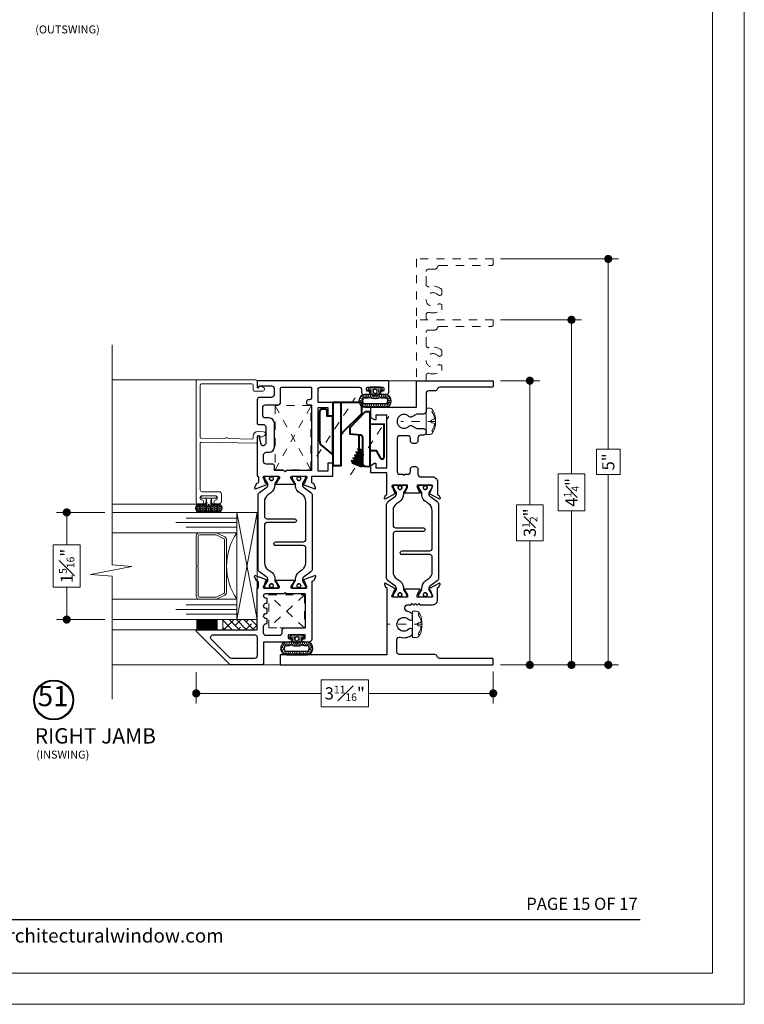
# Model space of a CAD drawing. Extents: x -10.4 to 80.2, y -41.8 to 51.8.
# Drawn here: x -2.1 to 6.8, y -41.8 to -29.6 of the extents above; entities that cross this region are included whole.
import ezdxf
from ezdxf.enums import TextEntityAlignment as Align

# ---------------------------------------------------------------- set-up
doc = ezdxf.new("R2010")
doc.units = 0
doc.header["$LTSCALE"] = 0.01
doc.header["$MEASUREMENT"] = 0
doc.linetypes.add('CENTER', pattern=[2, 1.25, -0.25, 0.25, -0.25])
doc.linetypes.add('HIDDEN', pattern=[0.375, 0.25, -0.125])
doc.layers.get('0').update_dxf_attribs({"linetype": 'CONTINUOUS', "lineweight": 20})
doc.layers.get('DEFPOINTS').update_dxf_attribs({"linetype": 'CONTINUOUS'})
for name, color, linetype, lineweight in [('Brakeline', 124, 'CONTINUOUS', 15), ('CL', 1, 'CENTER', 9), ('Const Lines', 102, 'CONTINUOUS', 5), ('DIM', 171, 'CONTINUOUS', 9), ('Ext', 7, 'CONTINUOUS', 30), ('Ext-1', 7, 'CONTINUOUS', 20), ('Fasteners', 1, 'CONTINUOUS', 9), ('Glass', 1, 'CONTINUOUS', 0), ('Hardware', 4, 'CONTINUOUS', 9), ('Setting Blocks', 80, 'CONTINUOUS', 5), ('SPACER', 151, 'CONTINUOUS', 0), ('WSTP', 1, 'CONTINUOUS', 5)]:
    doc.layers.add(name, color=color, linetype=linetype, lineweight=lineweight)
for name, color, linetype in [('FRAME', 7, 'CONTINUOUS'), ('SEALS', 255, 'CONTINUOUS'), ('TEXT', 10, 'CONTINUOUS'), ('THERMAL', 5, 'CONTINUOUS'), ('Title Block', 7, 'CONTINUOUS')]:
    doc.layers.add(name, color=color, linetype=linetype)
doc.layers.add('Hidden', color=193, linetype='HIDDEN', lineweight=15, plot=False)
doc.layers.add('VP', color=4, linetype='CONTINUOUS', lineweight=20, plot=False)
doc.styles.add('ROMAND', font='arial.ttf', dxfattribs={"height": 0.09})
doc.styles.get("Standard").update_dxf_attribs({"font": 'arial.ttf'})
doc.dimstyles.new('AWMC', dxfattribs={"dimscale": 0, "dimtxt": 0.15, "dimasz": 0.1, "dimexe": 0.125, "dimexo": 0.09, "dimgap": -0.07, "dimtad": 0, "dimdec": 4, "dimzin": 0, "dimdsep": 46, "dimlunit": 4, "dimtxsty": 'Standard', "dimblk": 'DOT', "dimcen": 0.045, "dimclrd": 256, "dimclre": 256, "dimclrt": 7, "dimadec": 0, "dimazin": 0, "dimtfac": 0.625, "dimtdec": 4, "dimtofl": 0, "dimtmove": 0, "dimatfit": 1, "dimldrblk": 'CLOSEDBLANK', "dimfxl": 1, "dimfrac": 1, "dimtolj": 1, "dimtzin": 0, "dimlwd": 9, "dimlwe": 9, "dimarcsym": 0})

# ---------------------------------------------------------------- blocks, each defined once
blk = doc.blocks.new('FAST-1')
at = {"layer": 'Fasteners', "color": 1, "linetype": 'CENTER', "lineweight": 0, "ltscale": 0.375}
blk.add_line((0.229, 0), (-0.202, 0), dxfattribs=at)
at = {"layer": 'Fasteners'}
blk.add_line((0.181, 0.017), (0.204, 0.022), dxfattribs=at)
blk.add_lwpolyline([(0.222, 0), (0.222, 0), (0.222, 0), (0.222, 0.033, 0.166572), (0.182, 0.149, 0.145745), (0.158, 0.161), (0.107, 0.161), (0.107, -0.161), (0.158, -0.161, 0.145745), (0.182, -0.149, 0.166572), (0.222, -0.033), (0.222, 0)], format="xyb", close=True, dxfattribs=at)
blk.add_lwpolyline([(0.164, 0, 0.414214), (0.181, -0.017), (0.204, -0.022, -0.388266), (0.212, -0.033, -0.134042), (0.182, -0.11, 0.457735), (0.193, -0.134)], format="xyb", dxfattribs=at)
for centre, radius, start, end in [((0.198, 0.117), 0.0172, 106.0895, 204.4704), ((0.181, 0), 0.0172, 90, 180), ((0.055, 0.018), 0.157, 5.5395, 36.0776), ((0.202, 0.032), 0.01, 280.6616, 5.5395)]:
    blk.add_arc(centre, radius, start, end, dxfattribs=at)
blk = doc.blocks.new('S-93262')
at = {"layer": 'Ext'}
blk.add_lwpolyline([(-0.125, -0.719), (-0.125, -0.796, -0.414214), (-0.156, -0.827), (-0.379, -0.827, 0.414214), (-0.41, -0.858), (-0.41, -0.934, -0.131652), (-0.414, -0.95), (-0.444, -1.001, 0.337022), (-0.439, -1.039, -2.384719), (-0.561, -1.039, 0.337022), (-0.556, -1.001), (-0.586, -0.95, -0.131652), (-0.59, -0.934), (-0.59, -0.858, 0.414214), (-0.621, -0.827), (-0.639, -0.827, 0.414214), (-0.67, -0.858), (-0.67, -0.896, -0.414214), (-0.701, -0.927), (-0.74, -0.927, 0.414214), (-0.771, -0.958), (-0.771, -0.989, 0.414214), (-0.74, -1.02), (-0.709, -1.02, -0.414214), (-0.678, -1.051), (-0.678, -1.152, -0.414214), (-0.709, -1.183), (-1.12, -1.183, -0.414214), (-1.151, -1.152), (-1.151, -1.117), (-1.166, -1.102), (-1.151, -1.087), (-1.151, -1.051, -0.414214), (-1.12, -1.02), (-1.089, -1.02, 0.414214), (-1.058, -0.989), (-1.058, -0.958, 0.414214), (-1.089, -0.927), (-1.153, -0.927, -0.414214), (-1.184, -0.896), (-1.184, -0.748, 0.415839), (-1.246, -0.686), (-1.397, -0.686, -0.414214), (-1.408, -0.674), (-1.408, -0.669), (-1.446, -0.655, 0.493145), (-1.457, -0.662), (-1.392, -0.784, 0.956551), (-1.378, -0.778), (-1.31, -0.753, -0.843039), (-1.287, -0.757), (-1.287, -0.938), (-1.316, -0.938), (-1.369, -0.907, 1), (-1.385, -0.907), (-1.385, -1.086, 1), (-1.369, -1.086), (-1.316, -1.056), (-1.287, -1.056), (-1.287, -1.237, -0.843039), (-1.31, -1.241), (-1.378, -1.216, 0.956551), (-1.392, -1.21), (-1.457, -1.332, 0.493145), (-1.446, -1.339), (-1.408, -1.325), (-1.408, -1.323, -0.414214), (-1.397, -1.311), (-1.136, -1.311), (-1.136, -1.508), (-1.044, -1.508), (-1.017, -1.461, 0.57735), (-1.025, -1.446), (-1.074, -1.446), (-1.074, -1.311), (-0.424, -1.311), (-0.424, -1.446), (-0.473, -1.446, 0.57735), (-0.482, -1.461), (-0.455, -1.508), (-0.327, -1.508), (-0.327, -0.946), (0, -0.946), (0, 0), (-0.06, 0, 0.414214), (-0.08, -0.02), (-0.08, -0.659, -0.335013), (-0.103, -0.689, 0.335013)], format="xyb", close=True, dxfattribs=at)
blk = doc.blocks.new('SASH BULB SEAL')
at = {"layer": 'SEALS', "lineweight": 5}
h = blk.add_hatch(dxfattribs=at)
h.set_pattern_fill('HONEY', color=256, scale=0.125)
h.set_pattern_definition([(0, (-0.246689, -0.199173), (0.0234375, 0.01353165), [0.015625, -0.03125]), (120, (-0.246689, -0.199173), (-0.0234375, 0.01353165), [0.015625, -0.03125]), (60, (-0.246689, -0.199173), (5e-18, 0.0270633), [-0.03125, 0.015625])])
h.paths.add_polyline_path([(-0.09, 0.136, 0.804832), (-0.247, 0.136), (-0.247, -0.126, 0.937247), (-0.09, -0.126), (-0.09, -0.094, -0.05269), (-0.089, -0.089), (-0.083, -0.06), (-0.086, -0.06, -0.233924), (-0.086, 0.06), (-0.083, 0.06), (-0.089, 0.089, -0.05269), (-0.09, 0.094)])
h.paths.add_polyline_path([(-0.135, 0.094, 0.05269), (-0.133, 0.079), (-0.13, 0.065, 0.185661), (-0.13, -0.065), (-0.133, -0.08, 0.05269), (-0.135, -0.094), (-0.135, -0.142, -0.367271), (-0.202, -0.142), (-0.202, 0.142, -0.367271), (-0.135, 0.142)], flags=16)
at = {"layer": 'SEALS'}
h = blk.add_hatch(dxfattribs=at)
h.set_pattern_fill('DOTS', color=256, scale=0.088)
h.set_pattern_definition([(0, (-340.3778605, -82.001197), (0.00275, 0.0055), [0, -0.0055])])
edge = h.paths.add_edge_path()
edge.add_line((-0.086, 0.06), (-0.043, 0.06))
edge.add_arc((-0.043, 0.065), 0.005, 270, 355.4741)
edge.add_line((-0.038, 0.065), (-0.037, 0.083))
edge.add_arc((-0.029, 0.082), 0.008, 36.0274, 175.7661, ccw=False)
edge.add_line((-0.023, 0.087), (-0.002, 0.064))
edge.add_arc((-0.01, 0.058), 0.01, 0, 36.0274, ccw=False)
edge.add_line((0, 0.058), (0, -0.058))
edge.add_arc((-0.01, -0.058), 0.01, 317.9536, 360, ccw=False)
edge.add_line((-0.003, -0.065), (-0.023, -0.087))
edge.add_arc((-0.029, -0.082), 0.008, 184.2339, 323.9726, ccw=False)
edge.add_line((-0.037, -0.083), (-0.038, -0.065))
edge.add_arc((-0.043, -0.065), 0.005, 4.5259, 90)
edge.add_line((-0.043, -0.06), (-0.086, -0.06))
edge.add_arc((0.035, 0), 0.135, 153.6677, 206.3323, ccw=False)
edge = h.paths.add_edge_path(flags=16)
edge.add_arc((-0.05, 0), 0.025, 0, 360, ccw=False)
for points in [[(-0.089, -0.089, 0.05269), (-0.09, -0.094), (-0.09, -0.126, -0.937247), (-0.247, -0.126), (-0.247, 0.136, -0.804832), (-0.09, 0.136), (-0.09, 0.094, 0.05269), (-0.089, 0.089), (-0.083, 0.06, 0.233924), (-0.083, -0.06)], [(-0.133, -0.08, 0.05269), (-0.135, -0.094), (-0.135, -0.142, -0.367271), (-0.202, -0.142), (-0.202, 0.142, -0.367271), (-0.135, 0.142), (-0.135, 0.094, 0.05269), (-0.133, 0.079), (-0.13, 0.065, 0.185661), (-0.13, -0.065)], [(-0.086, 0.06), (-0.043, 0.06, 0.391262), (-0.038, 0.065), (-0.037, 0.083, -0.69851), (-0.023, 0.087), (-0.002, 0.064, -0.158507), (0, 0.058), (0, -0.058, -0.185548), (-0.003, -0.065), (-0.023, -0.087, -0.69851), (-0.037, -0.083), (-0.038, -0.065, 0.391262), (-0.043, -0.06), (-0.086, -0.06, -0.233924)]]:
    blk.add_lwpolyline(points, format="xyb", close=True, dxfattribs=at)
blk.add_circle((-0.05, 0), 0.025, dxfattribs=at)
blk = doc.blocks.new('S-93342')
at = {"layer": 'FRAME'}
blk.add_lwpolyline([(0.793, -0.686), (0.934, -0.686, 0.414214), (0.946, -0.674), (0.946, -0.669), (0.984, -0.655, -0.493145), (0.995, -0.662), (0.93, -0.784, -0.956551), (0.916, -0.778), (0.848, -0.753, 0.843039), (0.825, -0.757), (0.825, -0.938), (0.854, -0.938), (0.907, -0.907, -1), (0.923, -0.907), (0.923, -1.087, -1), (0.907, -1.087), (0.854, -1.056), (0.825, -1.056), (0.825, -1.237, 0.843039), (0.848, -1.241), (0.916, -1.216, -0.956551), (0.93, -1.21), (0.995, -1.332, -0.493145), (0.984, -1.339), (0.946, -1.325), (0.946, -1.323, 0.414214), (0.934, -1.311), (0.115, -1.311), (0.115, -2.618, -0.414214), (0.108, -2.625), (-0.003, -2.625, -0.414214), (-0.01, -2.618), (-0.01, -0.01, -0.414214), (0, 0), (0.058, 0, -0.414214), (0.07, -0.012), (0.07, -0.66, 0.339645), (0.092, -0.689, -0.322852), (0.118, -0.718), (0.118, -1.156, 0.414214), (0.148, -1.186), (0.301, -1.186, 0.49854), (0.331, -1.146, -0.252221), (0.364, -0.994), (0.428, -0.994), (0.434, -1.004, -0.337022), (0.429, -1.041, 2.384719), (0.55, -1.041, -0.337022), (0.545, -1.004), (0.552, -0.994), (0.615, -0.994, -0.112689), (0.649, -1.059, 0.845913), (0.731, -1.048), (0.731, -1.012), (0.746, -0.997), (0.731, -0.982), (0.731, -0.972), (0.746, -0.957), (0.731, -0.942), (0.731, -0.932), (0.746, -0.917), (0.731, -0.902), (0.731, -0.748, -0.414214)], format="xyb", close=True, dxfattribs=at)
blk = doc.blocks.new('_Dot')
at = {"color": 0, "linetype": 'ByBlock', "lineweight": -2}
blk.add_line((-0.5, 0), (-1, 0), dxfattribs=at)
at = {"color": 0, "linetype": 'ByBlock', "const_width": 0.5}
blk.add_lwpolyline([(-0.25, 0, 1), (0.25, 0, 1)], format="xyb", close=True, dxfattribs=at)
blk = doc.blocks.new('*D195')
at = {"layer": 'DEFPOINTS', "color": 0, "ltscale": 0.5, "transparency": 16777216}
for p in [(3.693, -34.085), (4.143, -34.085), (3.693, -37.585)]:
    blk.add_point(p, dxfattribs=at)
at = {"layer": 'DIM', "lineweight": 9, "ltscale": 0.5, "transparency": 16777216}
for p, q in [((3.783, -34.085), (4.268, -34.085)), ((4.143, -34.185), (4.143, -35.612)), ((4.309, -35.612), (3.978, -35.612)), ((3.978, -35.612), (3.978, -36.059)), ((4.309, -36.059), (4.309, -35.612)), ((3.978, -36.059), (4.309, -36.059)), ((4.143, -37.485), (4.143, -36.059)), ((3.783, -37.585), (4.268, -37.585))]:
    blk.add_line(p, q, dxfattribs=at)
at = {"layer": 'DIM', "lineweight": 9, "ltscale": 0.5, "transparency": 16777216, "xscale": 0.1, "yscale": 0.1, "zscale": 0.1}
for p, rotation in [((4.143, -34.085), 90), ((4.143, -37.585), 270)]:
    blk.add_blockref('_Dot', p, dxfattribs=dict(at, rotation=rotation))
at = {"layer": 'DIM', "color": 7, "ltscale": 0.5, "transparency": 16777216, "insert": (4.143, -35.835), "char_height": 0.15, "attachment_point": 5, "rotation": 90}
blk.add_mtext('\\A1;3{\\H0.625x;\\S1#2;}"', dxfattribs=at)
blk = doc.blocks.new('_ClosedBlank')
at = {"layer": 'DIM', "color": 0, "lineweight": -2}
for p, q in [((-1, 0.17), (0, 0)), ((-1, 0.17), (-1, -0.17)), ((0, 0), (-1, -0.17))]:
    blk.add_line(p, q, dxfattribs=at)
blk = doc.blocks.new('*D196')
at = {"layer": 'DEFPOINTS', "color": 0, "ltscale": 0.5, "transparency": 16777216}
for p in [(3.693, -33.335), (4.656, -33.335), (3.693, -37.585)]:
    blk.add_point(p, dxfattribs=at)
at = {"layer": 'DIM', "lineweight": 9, "ltscale": 0.5, "transparency": 16777216}
for p, q in [((3.783, -33.335), (4.781, -33.335)), ((4.656, -33.435), (4.656, -35.233)), ((4.82, -35.233), (4.492, -35.233)), ((4.492, -35.233), (4.492, -35.688)), ((4.82, -35.688), (4.82, -35.233)), ((4.492, -35.688), (4.82, -35.688)), ((4.656, -37.485), (4.656, -35.688)), ((3.783, -37.585), (4.781, -37.585))]:
    blk.add_line(p, q, dxfattribs=at)
at = {"layer": 'DIM', "lineweight": 9, "ltscale": 0.5, "transparency": 16777216, "xscale": 0.1, "yscale": 0.1, "zscale": 0.1}
for p, rotation in [((4.656, -33.335), 90), ((4.656, -37.585), 270)]:
    blk.add_blockref('_Dot', p, dxfattribs=dict(at, rotation=rotation))
at = {"layer": 'DIM', "color": 7, "ltscale": 0.5, "transparency": 16777216, "insert": (4.656, -35.46), "char_height": 0.15, "attachment_point": 5, "rotation": 90}
blk.add_mtext('\\A1;4{\\H0.625x;\\S1#4;}"', dxfattribs=at)
blk = doc.blocks.new('*D197')
at = {"layer": 'DEFPOINTS', "color": 0, "ltscale": 0.5, "transparency": 16777216}
for p in [(3.693, -32.585), (5.109, -32.585), (3.693, -37.585)]:
    blk.add_point(p, dxfattribs=at)
at = {"layer": 'DIM', "lineweight": 9, "ltscale": 0.5, "transparency": 16777216}
for p, q in [((3.783, -32.585), (5.234, -32.585)), ((5.109, -32.685), (5.109, -34.929)), ((5.256, -34.929), (4.963, -34.929)), ((4.963, -34.929), (4.963, -35.242)), ((5.256, -35.242), (5.256, -34.929)), ((4.963, -35.242), (5.256, -35.242)), ((5.109, -37.485), (5.109, -35.242)), ((3.783, -37.585), (5.234, -37.585))]:
    blk.add_line(p, q, dxfattribs=at)
at = {"layer": 'DIM', "lineweight": 9, "ltscale": 0.5, "transparency": 16777216, "xscale": 0.1, "yscale": 0.1, "zscale": 0.1}
for p, rotation in [((5.109, -32.585), 90), ((5.109, -37.585), 270)]:
    blk.add_blockref('_Dot', p, dxfattribs=dict(at, rotation=rotation))
at = {"layer": 'DIM', "color": 7, "ltscale": 0.5, "transparency": 16777216, "insert": (5.109, -35.085), "char_height": 0.15, "attachment_point": 5, "rotation": 90}
blk.add_mtext('\\A1;5"', dxfattribs=at)
blk = doc.blocks.new('*D110')
at = {"layer": 'DEFPOINTS', "color": 0, "ltscale": 0.5, "transparency": 16777216}
for p in [(0.037, -37.585), (3.693, -37.575), (3.693, -37.936)]:
    blk.add_point(p, dxfattribs=at)
at = {"layer": 'DIM', "lineweight": 9, "ltscale": 0.5, "transparency": 16777216}
for p, q in [((0.037, -37.675), (0.037, -38.061)), ((3.693, -37.665), (3.693, -38.061)), ((2.156, -37.769), (1.574, -37.769)), ((1.574, -37.769), (1.574, -38.102)), ((2.156, -38.102), (2.156, -37.769)), ((0.137, -37.936), (1.574, -37.936)), ((3.593, -37.936), (2.156, -37.936)), ((1.574, -38.102), (2.156, -38.102))]:
    blk.add_line(p, q, dxfattribs=at)
at = {"layer": 'DIM', "lineweight": 9, "ltscale": 0.5, "transparency": 16777216, "xscale": 0.1, "yscale": 0.1, "zscale": 0.1, "rotation": 180}
blk.add_blockref('_Dot', (0.037, -37.936), dxfattribs=at)
at = {"layer": 'DIM', "lineweight": 9, "ltscale": 0.5, "transparency": 16777216, "xscale": 0.1, "yscale": 0.1, "zscale": 0.1}
blk.add_blockref('_Dot', (3.693, -37.936), dxfattribs=at)
at = {"layer": 'DIM', "color": 7, "ltscale": 0.5, "transparency": 16777216, "insert": (1.865, -37.936), "char_height": 0.15, "attachment_point": 5}
blk.add_mtext('\\A1;3{\\H0.625x;\\S11#16;}"', dxfattribs=at)
blk = doc.blocks.new('UFR-375T190')
at = {"layer": 'WSTP'}
h = blk.add_hatch(dxfattribs=at)
h.set_pattern_fill('HEX', color=256, scale=0.062, angle=90)
h.set_pattern_definition([(90, (9.637057, 13.339838), (-0.013423394, 8e-19), [0.00775, -0.0155]), (210, (9.637057, 13.339838), (0.006711697, -0.011625), [0.00775, -0.0155]), (150, (9.637057, 13.347588), (-0.006711697, -0.011625), [0.00775, -0.0155])])
h.paths.add_polyline_path([(-0.136, 0.019, -1), (-0.123, 0.034, 0.17857), (-0.092, 0.023, 0.058378), (-0.045, 0.029), (-0.08, 0.029, -0.414214), (-0.105, 0.054), (-0.105, 0.113, 1), (-0.199, 0.113), (-0.199, -0.113, 1), (-0.105, -0.113), (-0.105, -0.054, -0.414214), (-0.08, -0.029), (-0.05, -0.029, 0.037114), (-0.092, -0.024, 0.17857), (-0.123, -0.036, -1), (-0.136, -0.021, -0.115161), (-0.108, -0.006, 0.778183), (-0.108, 0.005, -0.115161)])
blk.add_line((-0.028, -0.034), (-0.028, 0.034), dxfattribs=at)
for points in [[(-0.028, 0.034), (-0.08, 0.034, -0.414214), (-0.1, 0.054), (-0.1, 0.113, 1), (-0.204, 0.113), (-0.204, -0.113, 1), (-0.1, -0.113), (-0.1, -0.054, -0.414214), (-0.08, -0.034), (-0.028, -0.034)], [(-0.045, 0.029), (-0.08, 0.029, -0.414214), (-0.105, 0.054), (-0.105, 0.113, 1), (-0.199, 0.113), (-0.199, -0.113, 1), (-0.105, -0.113), (-0.105, -0.054, -0.414214), (-0.08, -0.029), (-0.05, -0.029)], [(-0.028, -0.034, 0.056697), (-0.092, -0.024, 0.17857), (-0.123, -0.036, -1), (-0.136, -0.021, -0.115161), (-0.108, -0.006, 0.778183), (-0.108, 0.005, -0.115161), (-0.136, 0.019, -1), (-0.123, 0.034, 0.17857), (-0.092, 0.023, 0.079801), (-0.028, 0.034)]]:
    blk.add_lwpolyline(points, format="xyb", dxfattribs=at)
blk.add_lwpolyline([(-0.028, -0.085, 0.414214), (-0.018, -0.095), (-0.01, -0.095, 0.414214), (0, -0.085), (0, 0.085, 0.414214), (-0.01, 0.095), (-0.018, 0.095, 0.414214), (-0.028, 0.085)], format="xyb", close=True, dxfattribs=at)
blk = doc.blocks.new('*D96')
at = {"layer": 'DEFPOINTS', "color": 0, "ltscale": 0.5, "transparency": 16777216}
for p in [(-1.557, -35.707), (-0.998, -35.707), (-0.998, -37.027)]:
    blk.add_point(p, dxfattribs=at)
at = {"layer": 'DIM', "lineweight": 9, "ltscale": 0.5, "transparency": 16777216}
for p, q in [((-1.088, -35.707), (-1.682, -35.707)), ((-1.557, -35.807), (-1.557, -36.106)), ((-1.392, -36.106), (-1.722, -36.106)), ((-1.722, -36.106), (-1.722, -36.629)), ((-1.392, -36.629), (-1.392, -36.106)), ((-1.722, -36.629), (-1.392, -36.629)), ((-1.557, -36.927), (-1.557, -36.629)), ((-1.088, -37.027), (-1.682, -37.027))]:
    blk.add_line(p, q, dxfattribs=at)
at = {"layer": 'DIM', "lineweight": 9, "ltscale": 0.5, "transparency": 16777216, "xscale": 0.1, "yscale": 0.1, "zscale": 0.1}
for p, rotation in [((-1.557, -35.707), 90), ((-1.557, -37.027), 270)]:
    blk.add_blockref('_Dot', p, dxfattribs=dict(at, rotation=rotation))
at = {"layer": 'DIM', "color": 7, "ltscale": 0.5, "transparency": 16777216, "insert": (-1.557, -36.367), "char_height": 0.15, "attachment_point": 5, "rotation": 90}
blk.add_mtext('\\A1;1{\\H0.625x;\\S5#16;}"', dxfattribs=at)
blk = doc.blocks.new('SNUBBER')
at = {"layer": 'CL', "ltscale": 0.75}
for p, q in [((0.013, -0.244), (-0.705, 0.227)), ((-0.217, -0.658), (-0.935, -0.187))]:
    blk.add_line(p, q, dxfattribs=at)
at = {"layer": 'Const Lines', "lineweight": 40}
blk.add_line((-0.464, -0.358), (-0.877, -0.358), dxfattribs=at)
at = {"layer": 'Hardware'}
blk.add_line((-0.299, -0.092), (-0.306, -0.137), dxfattribs=at)
at = {"layer": 'Hardware', "lineweight": 40}
for p, q in [((-0.277, -0.092), (-0.303, -0.154)), ((-0.233, -0.092), (-0.267, -0.173)), ((-0.189, -0.092), (-0.231, -0.192)), ((-0.145, -0.092), (-0.195, -0.211)), ((-0.095, -0.077), (-0.159, -0.23)), ((-0.304, -0.137), (-0.478, -0.137))]:
    blk.add_line(p, q, dxfattribs=at)
for points in [[(-0.287, -0.005), (-0.287, 0.072), (-0.196, 0.12, 0.279458), (-0.184, 0.14), (-0.184, 0.147, 0.414214), (-0.207, 0.17), (-0.611, 0.17), (-0.607, -0.005)], [(-0.877, -0.463), (-0.101, -0.463), (-0.101, -0.358), (-0.464, -0.358, -0.198912), (-0.512, -0.338), (-0.744, -0.106), (-0.877, -0.106)], [(-0.769, -0.057), (-0.769, -0.027, -0.414214), (-0.747, -0.005), (-0.085, -0.005), (-0.089, -0.057, -0.414214), (-0.124, -0.092), (-0.448, -0.092, 0.414214), (-0.476, -0.12), (-0.487, -0.246), (-0.572, -0.246)], [(-0.711, -0.463), (-0.711, -0.53), (-0.764, -0.53, 0.414214), (-0.797, -0.563), (-0.797, -0.591, 0.414214), (-0.764, -0.624), (-0.41, -0.624, 0.224173), (-0.339, -0.59), (-0.234, -0.463)]]:
    blk.add_lwpolyline(points, format="xyb", close=True, dxfattribs=at)
for points in [[(-0.133, -0.22), (-0.141, -0.216), (-0.159, -0.23), (-0.161, -0.205), (-0.177, -0.196), (-0.195, -0.211), (-0.197, -0.186), (-0.213, -0.177), (-0.231, -0.192), (-0.233, -0.167), (-0.249, -0.158), (-0.267, -0.173), (-0.269, -0.148), (-0.285, -0.139), (-0.303, -0.154), (-0.305, -0.129), (-0.289, -0.092)], [(-0.245, -0.092), (-0.269, -0.148), (-0.285, -0.139), (-0.265, -0.092)], [(-0.201, -0.092), (-0.233, -0.167), (-0.249, -0.158), (-0.221, -0.092)], [(-0.158, -0.092), (-0.197, -0.186), (-0.213, -0.177), (-0.177, -0.092)], [(-0.114, -0.092), (-0.161, -0.205), (-0.177, -0.196), (-0.133, -0.091)], [(-0.086, -0.107), (-0.133, -0.22), (-0.141, -0.216), (-0.094, -0.103), (-0.086, -0.107)], [(-0.116, -0.091), (-0.114, -0.092), (-0.095, -0.077), (-0.094, -0.103), (-0.086, -0.108)]]:
    blk.add_lwpolyline(points, dxfattribs=at)

msp = doc.modelspace()

# ---------------------------------------------------------------- hatches: boundary and pattern name
at = {"layer": 'SPACER'}
h = msp.add_hatch(dxfattribs=at)
h.set_pattern_fill('ANSI38', color=256, scale=0.5, angle=-90)
h.set_pattern_definition([(315, (-11.061586, -34.36034), (0.04419417, 0.04419417), []), (45, (-11.061586, -34.36034), (0.04419417, 0.13258252), [0.15625, -0.09375])])
h.paths.add_polyline_path([(0.78678, -37.15232), (0.78678, -37.02732), (0.36358, -37.02731), (0.36358, -37.15231)])

# ---------------------------------------------------------------- linework, layer by layer
at = {"ltscale": 0.5}
msp.add_lwpolyline([(6.78304, -19.47912), (-10.42925, -19.47912), (-10.42925, -41.76557), (6.78304, -41.76557)], close=True, dxfattribs=at)
at = {"color": 143, "const_width": 0.263}
msp.add_lwpolyline([(0.16908, -37.15233), (0.16908, -37.02733)], dxfattribs=at)
at = {"layer": 'Brakeline'}
msp.add_lwpolyline([(-0.99786, -38.00857), (-0.99786, -36.49164), (-1.26331, -36.47064), (-0.75545, -36.37512), (-0.99786, -36.35412), (-0.99786, -33.64132)], dxfattribs=at)
at = {"layer": 'Const Lines'}
for p, q in [((0.14701, -34.0745), (-0.99786, -34.0745)), ((2.39622, -34.08542), (2.74722, -34.08542)), ((0.06773, -37.15232), (-0.99803, -37.15232)), ((0.1479, -37.58542), (-0.99786, -37.58542)), ((1.09757, -37.58498), (0.13193, -37.58498)), ((1.1054, -37.58542), (0.83578, -37.58542))]:
    msp.add_line(p, q, dxfattribs=at)
at = {"layer": 'Const Lines', "ltscale": 0.5}
msp.add_line((0.07809, -35.6045), (-0.99786, -35.6045), dxfattribs=at)
at = {"layer": 'Ext', "linetype": 'HIDDEN', "lineweight": 15, "ltscale": 25}
for points in [[(2.86597, -33.33543), (2.86597, -33.27384, -0.49854032), (2.90551, -33.24404, 0.25222127), (3.05841, -33.21065), (3.05841, -33.14746), (3.04777, -33.14132, 0.33702214), (3.01055, -33.14606, -2.38471891), (3.01055, -33.0248, 0.33702214), (3.04777, -33.02954), (3.05841, -33.0234), (3.05841, -32.96021, 0.25222127), (2.90551, -32.92682, -0.49854032), (2.86597, -32.89701), (2.86597, -32.74143, -0.41421356), (2.89697, -32.71043), (2.97443, -32.71043, 0.33501282), (3.00424, -32.68793, -0.33501282), (3.03406, -32.66543), (3.67326, -32.66543, 0.41421356), (3.69326, -32.64543), (3.69326, -32.58543), (2.74722, -32.58543), (2.74722, -33.33543)], [(2.86597, -34.08542), (2.86597, -34.02384, -0.49854032), (2.90551, -33.99404, 0.25222127), (3.05841, -33.96065), (3.05841, -33.89746), (3.04777, -33.89132, 0.33702214), (3.01055, -33.89605, -2.38471891), (3.01055, -33.7748, 0.33702214), (3.04777, -33.77953), (3.05841, -33.77339), (3.05841, -33.7102, 0.25222127), (2.90551, -33.67681, -0.49854032), (2.86597, -33.64701), (2.86597, -33.49143, -0.41421356), (2.89697, -33.46043), (2.97443, -33.46043, 0.33501282), (3.00424, -33.43793, -0.33501282), (3.03406, -33.41543), (3.67326, -33.41543, 0.41421356), (3.69326, -33.39543), (3.69326, -33.33543), (2.74722, -33.33543), (2.74722, -34.08542)]]:
    msp.add_lwpolyline(points, format="xyb", dxfattribs=at)
at = {"layer": 'Ext'}
for points in [[(1.38878, -35.26141, -0.843039), (1.39278, -35.28472), (1.37035, -35.34636, -0.27049545), (1.36414, -35.35152, 0.77110595), (1.36272, -35.36692), (1.49504, -35.41509, 0.63707026), (1.5053, -35.40483), (1.48852, -35.35874, 0.22169466), (1.48135, -35.35157), (1.46768, -35.3466, -0.31529879), (1.45978, -35.33532), (1.45978, -35.26792, -0.41421356), (1.46578, -35.26192), (1.71679, -35.26192), (1.71679, -35.10142), (1.65679, -35.10142), (1.65679, -35.19992), (1.53679, -35.19992), (1.53679, -34.41292), (1.65679, -34.41292), (1.65679, -34.51142), (1.71679, -34.51142), (1.71679, -34.35392), (1.54278, -34.35392, -0.41421356), (1.53678, -34.34792), (1.53678, -34.19642, -0.41421356), (1.56778, -34.16542), (2.04122, -34.16542, -0.41421356), (2.07222, -34.19642), (2.07222, -34.22442, 0.41421356), (2.10322, -34.25542), (2.15672, -34.25542, 1), (2.15672, -34.21542), (2.14422, -34.21542, -0.41421356), (2.13422, -34.20542), (2.13422, -34.17542, -0.41421356), (2.14422, -34.16542), (2.33422, -34.16542, -0.41421356), (2.34422, -34.17542), (2.34422, -34.20542, -0.41421356), (2.33422, -34.21542), (2.32172, -34.21542, 1), (2.32172, -34.25542), (2.37522, -34.25542, 0.41421356), (2.40622, -34.22442), (2.40622, -34.09542, 0.41421356), (2.39622, -34.08542), (0.78678, -34.08542), (0.78678, -34.16699, 0.66817864), (0.80044, -34.17265), (0.82509, -34.14799), (0.96478, -34.14799, -0.41421356), (0.99578, -34.17899), (0.99578, -34.25942, -0.41421356), (0.96478, -34.29042), (0.81778, -34.29042, 0.41421356), (0.78678, -34.32142), (0.78678, -34.60826, 0.41421356), (0.80178, -34.62326), (0.86078, -34.62326, -0.41421356), (0.89178, -34.65426), (0.89178, -34.86008, -0.33945426), (0.87325, -34.88423), (0.86695, -34.88592, -0.41421356), (0.83633, -34.86824), (0.81037, -34.77135, 0.87697646), (0.78678, -34.77445), (0.78678, -35.25556, 0.46021234), (0.7937, -35.26149, -0.46021234), (0.80178, -35.26841), (0.80178, -35.3353, -0.31529879), (0.79388, -35.34658), (0.78016, -35.35157, 0.22169466), (0.77299, -35.35874), (0.75621, -35.40483, 0.63707026), (0.76647, -35.41509), (0.89879, -35.36692, 0.77110595), (0.89737, -35.35152, -0.27049545), (0.89116, -35.34636), (0.86873, -35.28472, -0.843039), (0.87273, -35.26141), (1.04973, -35.26141, -0.57735027), (1.06012, -35.27941), (1.025, -35.34024, -0.18267581), (1.02062, -35.34382, 0.84963537), (1.02317, -35.35941), (1.23834, -35.35941, 0.84963537), (1.24089, -35.34382, -0.18267581), (1.23651, -35.34024), (1.20139, -35.27941, -0.57735027), (1.21178, -35.26141)], [(1.07578, -34.17542, -0.41421356), (1.08578, -34.16542), (1.44678, -34.16542, -0.41421356), (1.45678, -34.17542), (1.45678, -34.28873, -0.41421356), (1.42578, -34.31973), (1.41478, -34.31973, 0.41421356), (1.39478, -34.33973), (1.39478, -34.36173, 0.41421356), (1.41478, -34.38173), (1.44678, -34.38173, -0.41421356), (1.45678, -34.39173), (1.45678, -35.18173, -0.41421356), (1.44678, -35.19173), (1.14575, -35.19173), (1.13075, -35.20673), (1.11575, -35.19173), (1.00878, -35.19173, -0.41421356), (0.99878, -35.18173), (0.99878, -35.13173, 0.41421356), (0.97878, -35.11173), (0.89778, -35.11173, -0.41421356), (0.86678, -35.08073), (0.86678, -34.99777, -0.41421356), (0.89778, -34.96677), (0.93678, -34.96677, 0.41421356), (0.99878, -34.90477), (0.99878, -34.60544, 0.41421356), (0.93678, -34.54344), (0.88581, -34.54344, -0.41421356), (0.85481, -34.51244), (0.85481, -34.42161, -0.35953212), (0.88581, -34.38173), (1.04478, -34.38173, 0.41421356), (1.07578, -34.35073)]]:
    msp.add_lwpolyline(points, format="xyb", close=True, dxfattribs=at)
at = {"layer": 'Ext', "color": 6}
for points in [[(1.38878, -36.6391, 0.843039), (1.39278, -36.61579), (1.37034, -36.55415, 0.27049545), (1.36414, -36.549, -0.77110595), (1.36272, -36.53359), (1.49504, -36.48543, -0.63707026), (1.50529, -36.49568), (1.48852, -36.54177, -0.22169466), (1.48135, -36.54894), (1.46767, -36.55392, 0.31529879), (1.45978, -36.56519), (1.45978, -37.2726, -0.41421356), (1.42878, -37.3036), (1.35728, -37.3036, -1), (1.35728, -37.2636), (1.36978, -37.2636, 0.41421356), (1.37978, -37.2536), (1.37978, -37.2236, 0.41421356), (1.36978, -37.2136), (1.17978, -37.2136, 0.41421356), (1.16978, -37.2236), (1.16978, -37.2536, 0.41421356), (1.17978, -37.2636), (1.19228, -37.2636, -1), (1.19228, -37.3036), (0.86678, -37.3036), (0.86678, -37.55432, -0.41421356), (0.83578, -37.58532), (0.4529, -37.58532), (0.04039, -37.17281, -0.66817864), (0.04887, -37.15232), (0.77678, -37.15232, 0.41421356), (0.78678, -37.14232), (0.78678, -36.6461, -0.41421356), (0.79378, -36.6391), (0.79478, -36.6391, 0.41421356), (0.80178, -36.6321), (0.80178, -36.56521, 0.31529879), (0.79388, -36.55393), (0.78015, -36.54894, -0.22169466), (0.77298, -36.54177), (0.75621, -36.49568, -0.63707026), (0.76646, -36.48543), (0.89879, -36.53359, -0.77110595), (0.89736, -36.549, 0.27049545), (0.89116, -36.55415), (0.86873, -36.61579, 0.843039), (0.87273, -36.6391), (1.04973, -36.6391, 0.57735027), (1.06012, -36.6211), (1.02499, -36.56027, 0.18267581), (1.02062, -36.55669, -0.84963537), (1.02317, -36.5411), (1.23833, -36.5411, -0.84963537), (1.24088, -36.55669, 0.18267581), (1.23651, -36.56027), (1.20138, -36.6211, 0.57735027), (1.21178, -36.6391)], [(1.08978, -37.1646), (1.08978, -37.1926, -0.41421356), (1.05878, -37.2236), (0.89778, -37.2236, -0.41421356), (0.86678, -37.1926), (0.86678, -37.10761, -0.41421356), (0.89778, -37.07661), (0.90178, -37.07661, 0.41421356), (0.91178, -37.06661), (0.91178, -37.02461, 0.41421356), (0.90178, -37.01461), (0.89828, -37.01461, -1), (0.89828, -36.95161), (0.90178, -36.95161, 0.41421356), (0.91178, -36.94161), (0.91178, -36.89961, 0.41421356), (0.90178, -36.88961), (0.89828, -36.88961, -1), (0.89828, -36.82661), (0.90178, -36.82661, 0.41421356), (0.91178, -36.81661), (0.91178, -36.77461, 0.41421356), (0.90178, -36.76461), (0.89527, -36.76461, -1), (0.89527, -36.70761), (1.11753, -36.70761), (1.13253, -36.69261), (1.14753, -36.70761), (1.36978, -36.70761, -0.41421356), (1.37978, -36.71761), (1.37978, -37.1236, -0.41421356), (1.36978, -37.1336), (1.12078, -37.1336, 0.41421356)], [(0.78678, -37.47445, -0.41421356), (0.75578, -37.50545), (0.47343, -37.50532, -0.19891237), (0.4515, -37.49624), (0.2225, -37.26724, -0.66817864), (0.24443, -37.21432), (0.75578, -37.21445, -0.41421356), (0.78678, -37.24545)]]:
    msp.add_lwpolyline(points, format="xyb", close=True, dxfattribs=at)
at = {"layer": 'Ext-1'}
msp.add_lwpolyline([(0.04626, -34.0745, 0.41421356), (0.03626, -34.0845), (0.03626, -35.58843, 0.41421356), (0.05126, -35.60343), (0.10376, -35.60343, 1), (0.10376, -35.55343), (0.09973, -35.55343, -0.38459948), (0.08626, -35.53851), (0.08626, -35.51843, -0.41421356), (0.10126, -35.50343), (0.28126, -35.50343, -0.41421356), (0.29626, -35.51843), (0.29626, -35.53843, -0.41421356), (0.28126, -35.55343), (0.27876, -35.55343, 1), (0.27876, -35.60343), (0.31526, -35.60343, 0.41421356), (0.34626, -35.57243), (0.34626, -35.47843, 0.41421356), (0.32126, -35.45343), (0.11126, -35.45343, -0.41421356), (0.08626, -35.42843), (0.08626, -34.85359, -0.41875708), (0.09642, -34.84359), (0.77563, -34.85411, 0.41421356), (0.78579, -34.84427), (0.78691, -34.77181, -0.41421356), (0.79706, -34.76197), (0.81095, -34.76218, -0.33945426), (0.82049, -34.76974), (0.82117, -34.77243, 0.46630766), (0.83495, -34.77911), (0.87577, -34.76084, 0.80258485), (0.86595, -34.71303), (0.79784, -34.71197, 0.41421356), (0.73692, -34.77104), (0.73657, -34.7935, -0.41421356), (0.72641, -34.80334), (0.42626, -34.79869, 1), (0.39626, -34.79823), (0.09611, -34.79358, -0.4096846), (0.08626, -34.78358), (0.08626, -34.1395, -0.41421356), (0.10126, -34.1245), (0.72126, -34.1245, -0.41421356), (0.73626, -34.1395), (0.73626, -34.1995, 0.41421356), (0.75126, -34.2145), (0.85326, -34.2145, 0.80258485), (0.86383, -34.16685), (0.82171, -34.1472, 0.31529879), (0.8138, -34.1486), (0.79626, -34.16613), (0.78626, -34.16613), (0.78626, -34.0895, 0.41421356), (0.77126, -34.0745)], format="xyb", close=True, dxfattribs=at)
at = {"layer": 'Glass'}
for points in [[(-0.99786, -35.95743), (0.53651, -35.95743), (0.53651, -35.88895), (-0.08849, -35.88895), (0.53651, -35.88895), (0.53651, -35.83243), (-0.21349, -35.83243), (0.53651, -35.83243), (0.53651, -35.77591), (-0.08849, -35.77591), (0.53651, -35.77591), (0.53651, -35.70743), (-0.99786, -35.70743)], [(-0.99786, -36.77732), (0.53651, -36.77732), (0.53651, -36.8458), (-0.08849, -36.8458), (0.53651, -36.8458), (0.53651, -36.90232), (-0.21349, -36.90232), (0.53651, -36.90232), (0.53651, -36.95884), (-0.08849, -36.95884), (0.53651, -36.95884), (0.53651, -37.02732), (-0.99786, -37.02732)]]:
    msp.add_lwpolyline(points, dxfattribs=at)
msp.add_lwpolyline([(0.29216, -36.77732), (0.53651, -36.77732, -0.30491622), (0.53651, -35.95743), (0.27979, -35.95743, -0.06067699), (0.28626, -35.95849), (0.38928, -36.00841, -0.28993552), (0.41151, -36.04424), (0.41151, -36.69051, -0.28494518), (0.38928, -36.72634), (0.29491, -36.77315, -0.10473996), (0.27862, -36.77732)], format="xyb", close=True, dxfattribs=at)
at = {"layer": 'Hidden'}
for p, q in [((1.44678, -35.18173), (1.00878, -34.39123)), ((1.44678, -34.40123), (1.00878, -35.18173))]:
    msp.add_line(p, q, dxfattribs=at)
msp.add_lwpolyline([(1.44678, -35.18173), (1.44678, -34.39123), (1.00878, -34.39123), (1.00878, -35.18173)], close=True, dxfattribs=at)
msp.add_lwpolyline([(1.36804, -36.72326), (1.36804, -37.12926), (0.93004, -37.12926), (0.93004, -36.72326), (1.36804, -36.72326), (0.93004, -37.12926), (1.36804, -37.12926), (0.93004, -36.72326)], dxfattribs=at)
at = {"layer": 'Setting Blocks'}
for p, q in [((0.78684, -35.70743), (0.53644, -37.02732)), ((0.78678, -37.02732), (0.53651, -35.70743))]:
    msp.add_line(p, q, dxfattribs=at)
msp.add_lwpolyline([(0.78678, -37.02732), (0.78684, -35.70743), (0.53651, -35.70743), (0.53644, -37.02732)], close=True, dxfattribs=at)
at = {"layer": 'SPACER'}
msp.add_lwpolyline([(0.06151, -36.37988), (0.06151, -36.73732, 0.41421356), (0.07651, -36.75232), (0.27694, -36.75232, 0.11562175), (0.28361, -36.75076), (0.37817, -36.70385, 0.28494518), (0.38651, -36.69042), (0.38651, -36.04434, 0.28494518), (0.37817, -36.0309), (0.28361, -35.984, 0.11562175), (0.27694, -35.98243), (0.07651, -35.98243, 0.41421356), (0.06151, -35.99743), (0.06151, -36.35488, -1), (0.03651, -36.35488), (0.03651, -35.99743, -0.41421356), (0.07651, -35.95743), (0.27713, -35.95743, -0.0575835), (0.28626, -35.95849), (0.38928, -36.00841, -0.28494518), (0.41151, -36.04424), (0.41151, -36.69051, -0.28494518), (0.38928, -36.72634), (0.29491, -36.77315, -0.11562175), (0.27713, -36.77732), (0.07651, -36.77732, -0.41421356), (0.03651, -36.73732), (0.03651, -36.37988, -1)], format="xyb", close=True, dxfattribs=at)
msp.add_lwpolyline([(0.78678, -37.15232), (0.78678, -37.02732), (0.36358, -37.02731), (0.36358, -37.15231)], close=True, dxfattribs=at)
at = {"layer": 'TEXT', "color": 1}
for radius in [0.24578, 0.23673]:
    msp.add_circle((-1.71797, -38.01703), radius, dxfattribs=at)
at = {"layer": 'THERMAL'}
for points in [[(0.91878, -35.35602, 0.13172835), (0.91773, -35.35208), (0.88342, -35.29266, -0.13165288), (0.88237, -35.28872), (0.88237, -35.27322, -0.41422352), (0.89418, -35.26141), (0.92961, -35.26141, -0.4142077), (0.94142, -35.27322), (0.94142, -35.27795, 1.80912711), (0.98276, -35.27795), (0.98276, -35.27322, -0.41421337), (0.99457, -35.26141), (1.03, -35.26141, -0.41420836), (1.04181, -35.27322), (1.04181, -35.28872, -0.10113436), (1.04118, -35.29181), (1.00645, -35.35208, 0.1312259), (1.0054, -35.35602), (1.0054, -35.36803, -0.24469784), (0.95503, -35.46478, -0.00000032), (0.91843, -35.49041, 0.24469945), (0.87646, -35.57104, -0.0000014), (0.87646, -35.75353, 0.4142135), (0.90796, -35.78503), (1.24654, -35.78503, -1.00000031), (1.24654, -35.83227), (0.90796, -35.83227, 0.41421365), (0.87646, -35.86377), (0.87646, -36.32973, 0.25353616), (0.92131, -36.41237, -0.02377994), (0.97022, -36.44871, -0.22248202), (1.0054, -36.54475, 0.16045159), (1.00645, -36.54868), (1.04076, -36.60811, -0.13169303), (1.04181, -36.61204), (1.04181, -36.62755, -0.41420748), (1.03, -36.63936), (0.99457, -36.63936, -0.41423193), (0.98276, -36.62755), (0.98276, -36.62281, 1.80917451), (0.94142, -36.62281), (0.94142, -36.62755, -0.41419601), (0.92961, -36.63936), (0.89418, -36.63936, -0.41422352), (0.88237, -36.62755), (0.88237, -36.61204, -0.13165288), (0.88342, -36.60811), (0.91773, -36.54868, 0.13172835), (0.91878, -36.54475), (0.91878, -36.54022, 0.12057222), (0.91256, -36.51477, 0.12056888), (0.89528, -36.49507), (0.81451, -36.43851, -0.24469661), (0.79772, -36.40626), (0.79772, -35.95038), (0.79772, -35.4945, -0.24469661), (0.81451, -35.46225), (0.89528, -35.40569, 0.12056888), (0.91256, -35.38599, 0.12057222), (0.91878, -35.36054), (0.91878, -35.35601)], [(1.3442, -36.54475, 0.13172835), (1.34526, -36.54868), (1.37956, -36.60811, -0.13165288), (1.38062, -36.61204), (1.38062, -36.62755, -0.41422352), (1.36881, -36.63936), (1.33338, -36.63936, -0.4142077), (1.32156, -36.62755), (1.32156, -36.62281, 1.80912711), (1.28023, -36.62281), (1.28023, -36.62755, -0.41421337), (1.26841, -36.63936), (1.23298, -36.63936, -0.41420836), (1.22117, -36.62755), (1.22117, -36.61204, -0.10113436), (1.2218, -36.60895), (1.25653, -36.54868, 0.1312259), (1.25759, -36.54475), (1.25759, -36.53273, -0.24469784), (1.30795, -36.43598, -0.00000032), (1.34455, -36.41035, 0.24469945), (1.38653, -36.32973, -0.0000014), (1.38653, -36.14723, 0.4142135), (1.35503, -36.11574), (1.01645, -36.11574, -1.00000031), (1.01645, -36.06849), (1.35503, -36.06849, 0.41421365), (1.38653, -36.037), (1.38653, -35.57104, 0.25353616), (1.34167, -35.4884, -0.02377994), (1.29277, -35.45205, -0.22248202), (1.25759, -35.35602, 0.16045159), (1.25653, -35.35208), (1.22223, -35.29266, -0.13169303), (1.22117, -35.28872), (1.22117, -35.27322, -0.41420748), (1.23298, -35.26141), (1.26842, -35.26141, -0.41423193), (1.28023, -35.27322), (1.28023, -35.27795, 1.80917451), (1.32156, -35.27795), (1.32156, -35.27322, -0.41419601), (1.33338, -35.26141), (1.36881, -35.26141, -0.41422352), (1.38062, -35.27322), (1.38062, -35.28872, -0.13165288), (1.37956, -35.29266), (1.34526, -35.35208, 0.13172835), (1.3442, -35.35602), (1.3442, -35.36054, 0.12057222), (1.35043, -35.38599, 0.12056888), (1.36771, -35.40569), (1.44848, -35.46225, -0.24469661), (1.46527, -35.4945), (1.46527, -35.95038), (1.46527, -36.40626, -0.24469661), (1.44848, -36.43851), (1.36771, -36.49507, 0.12056888), (1.35043, -36.51477, 0.12057222), (1.3442, -36.54022), (1.3442, -36.54475)], [(2.50181, -35.46699, 0.13172835), (2.50076, -35.46306), (2.46645, -35.40363, -0.13165288), (2.46539, -35.39969), (2.46539, -35.38419, -0.41422352), (2.4772, -35.37238), (2.51264, -35.37238, -0.4142077), (2.52445, -35.38419), (2.52445, -35.38892, 1.80912711), (2.56579, -35.38892), (2.56579, -35.38419, -0.41421337), (2.5776, -35.37238), (2.61303, -35.37238, -0.41420836), (2.62484, -35.38419), (2.62484, -35.39969, -0.10113436), (2.62421, -35.40278), (2.58948, -35.46305, 0.1312259), (2.58842, -35.46699), (2.58842, -35.47901, -0.24469784), (2.53806, -35.57576, -0.00000032), (2.50146, -35.60139, 0.24469945), (2.45949, -35.68201, -0.0000014), (2.45949, -35.86451, 0.4142135), (2.49098, -35.896), (2.82957, -35.896, -1.00000031), (2.82957, -35.94325), (2.49098, -35.94325, 0.41421365), (2.45949, -35.97474), (2.45949, -36.4407, 0.25353616), (2.50434, -36.52334, -0.02377994), (2.55324, -36.55968, -0.22248202), (2.58842, -36.65572, 0.16045159), (2.58948, -36.65966), (2.62379, -36.71908, -0.13169303), (2.62484, -36.72302), (2.62484, -36.73852, -0.41420748), (2.61303, -36.75033), (2.5776, -36.75033, -0.41423193), (2.56579, -36.73852), (2.56579, -36.73379, 1.80917451), (2.52445, -36.73379), (2.52445, -36.73852, -0.41419601), (2.51264, -36.75033), (2.4772, -36.75033, -0.41422352), (2.46539, -36.73852), (2.46539, -36.72302, -0.13165288), (2.46645, -36.71908), (2.50076, -36.65965, 0.13172835), (2.50181, -36.65572), (2.50181, -36.65119, 0.12057222), (2.49558, -36.62574, 0.12056888), (2.47831, -36.60604), (2.39754, -36.54949, -0.24469661), (2.38075, -36.51724), (2.38075, -36.06136), (2.38075, -35.60547, -0.24469661), (2.39754, -35.57322), (2.47831, -35.51667, 0.12056888), (2.49558, -35.49697, 0.12057222), (2.50181, -35.47152), (2.50181, -35.46699)], [(2.89959, -36.65572, 0.13172835), (2.90065, -36.65965), (2.93496, -36.71908, -0.13165288), (2.93601, -36.72302), (2.93601, -36.73852, -0.41422352), (2.9242, -36.75033), (2.88877, -36.75033, -0.4142077), (2.87696, -36.73852), (2.87696, -36.73379, 1.80912711), (2.83562, -36.73379), (2.83562, -36.73852, -0.41421337), (2.82381, -36.75033), (2.78837, -36.75033, -0.41420836), (2.77656, -36.73852), (2.77656, -36.72302, -0.10113436), (2.77719, -36.71993), (2.81192, -36.65966, 0.1312259), (2.81298, -36.65572), (2.81298, -36.6437, -0.24469784), (2.86334, -36.54695, -0.00000032), (2.89995, -36.52132, 0.24469945), (2.94192, -36.4407, -0.0000014), (2.94192, -36.25821, 0.4142135), (2.91042, -36.22671), (2.57184, -36.22671, -1.00000031), (2.57184, -36.17947), (2.91042, -36.17947, 0.41421365), (2.94192, -36.14797), (2.94192, -35.68201, 0.25353616), (2.89707, -35.59937, -0.02377994), (2.84816, -35.56303, -0.22248202), (2.81298, -35.46699, 0.16045159), (2.81192, -35.46305), (2.77762, -35.40363, -0.13169303), (2.77656, -35.39969), (2.77656, -35.38419, -0.41420748), (2.78837, -35.37238), (2.82381, -35.37238, -0.41423193), (2.83562, -35.38419), (2.83562, -35.38892, 1.80917451), (2.87696, -35.38892), (2.87696, -35.38419, -0.41419601), (2.88877, -35.37238), (2.9242, -35.37238, -0.41422352), (2.93601, -35.38419), (2.93601, -35.39969, -0.13165288), (2.93496, -35.40363), (2.90065, -35.46306, 0.13172835), (2.89959, -35.46699), (2.89959, -35.47152, 0.12057222), (2.90582, -35.49697, 0.12056888), (2.9231, -35.51667), (3.00387, -35.57322, -0.24469661), (3.02066, -35.60547), (3.02066, -36.06136), (3.02066, -36.51724, -0.24469661), (3.00387, -36.54949), (2.9231, -36.60604, 0.12056888), (2.90582, -36.62574, 0.12057222), (2.89959, -36.65119), (2.89959, -36.65572)]]:
    msp.add_lwpolyline(points, format="xyb", dxfattribs=at)
for centre in [(0.96209, -35.29093), (1.3009, -35.29093), (2.54512, -35.40191), (2.85629, -35.40191), (0.96209, -36.60983), (1.3009, -36.60983), (2.54512, -36.7208), (2.85629, -36.7208)]:
    msp.add_circle(centre, 0.02319, dxfattribs=at)
at = {"layer": 'Title Block', "color": 7, "lineweight": 30}
msp.add_line((-9.14702, -40.71958), (5.50299, -40.71958), dxfattribs=at)
at = {"layer": 'VP', "color": 1}
msp.add_lwpolyline([(-10.03485, -41.38376), (6.39082, -41.38376), (6.39082, -20.01048), (-10.03485, -20.01048)], close=True, dxfattribs=at)

# ---------------------------------------------------------------- block references
at = {"layer": 'Const Lines', "xscale": -1, "rotation": 270}
msp.add_blockref('S-93262', (3.69326, -34.08542), dxfattribs=at)
at = {"layer": 'Ext', "xscale": -1, "rotation": 270}
for name, p in [('SASH BULB SEAL', (2.23922, -34.16542)), ('S-93342', (3.69326, -37.57498)), ('SASH BULB SEAL', (1.27478, -37.2137))]:
    msp.add_blockref(name, p, dxfattribs=at)
at = {"layer": 'Ext', "rotation": 270}
msp.add_blockref('SNUBBER', (2.17949, -35.23202), dxfattribs=at)
at = {"layer": 'Fasteners', "xscale": -1, "rotation": 180}
for p in [(2.75852, -34.5854), (2.59227, -37.0854)]:
    msp.add_blockref('FAST-1', p, dxfattribs=at)
at = {"layer": 'WSTP', "rotation": 90.00000000000001}
msp.add_blockref('UFR-375T190', (0.19126, -35.50343), dxfattribs=at)

# ---------------------------------------------------------------- texts
at = {"layer": 'TEXT', "color": 1}
for s, height, p in [('(OUTSWING)', 0.098309, (-1.94437, -29.80747)), ('RIGHT JAMB', 0.189063, (-1.95025, -38.5538)), ('(INSWING)', 0.098309, (-1.93238, -38.73936))]:
    msp.add_text(s, height=height, dxfattribs=at).set_placement(p)
at = {"layer": 'TEXT', "color": 7, "style": 'ROMAND'}
msp.add_text('PAGE 15 OF 17', height=0.15, dxfattribs=at).set_placement((5.47135, -40.60237), align=Align.RIGHT)
at = {"layer": 'TEXT', "color": 1, "insert": (-1.72483, -38.00105), "char_height": 0.250034, "attachment_point": 5}
msp.add_mtext('51', dxfattribs=at)
at = {"layer": 'Title Block', "color": 7, "style": 'ROMAND'}
msp.add_text('www.architecturalwindow.com', height=0.17, dxfattribs=at).set_placement((-3.03939, -41.00455))

# ---------------------------------------------------------------- dimensions: what is measured, and where the dimension line sits
at = {"layer": 'DIM', "ltscale": 0.5}
for base, p1, p2, picture, middle in [((5.10931, -32.58543), (3.69326, -37.58542), (3.69326, -32.58543), '*D197', (5.10931, -35.08543)), ((4.65627, -33.33542), (3.69326, -37.58542), (3.69326, -33.33542), '*D196', (4.65627, -35.46042)), ((4.14333, -34.08542), (3.69326, -37.58542), (3.69326, -34.08542), '*D195', (4.14333, -35.83542)), ((-1.55709, -35.70743), (-0.99786, -37.02732), (-0.99786, -35.70743), '*D96', (-1.55709, -36.36738))]:
    dim = msp.add_linear_dim(base=base, p1=p1, p2=p2, angle=90, dimstyle='AWMC', override={"dimscale": 1}, dxfattribs=at)
    dim.commit()
    dim.dimension.update_dxf_attribs({"geometry": picture, "text_midpoint": middle})
dim = msp.add_linear_dim(base=(3.69326, -37.93565), p1=(0.03687, -37.58542), p2=(3.69326, -37.57498), dimstyle='AWMC', override={"dimscale": 1}, dxfattribs=at)
dim.commit()
dim.dimension.update_dxf_attribs({"geometry": '*D110', "text_midpoint": (1.86507, -37.93565)})

doc.saveas('drawing.dxf')
